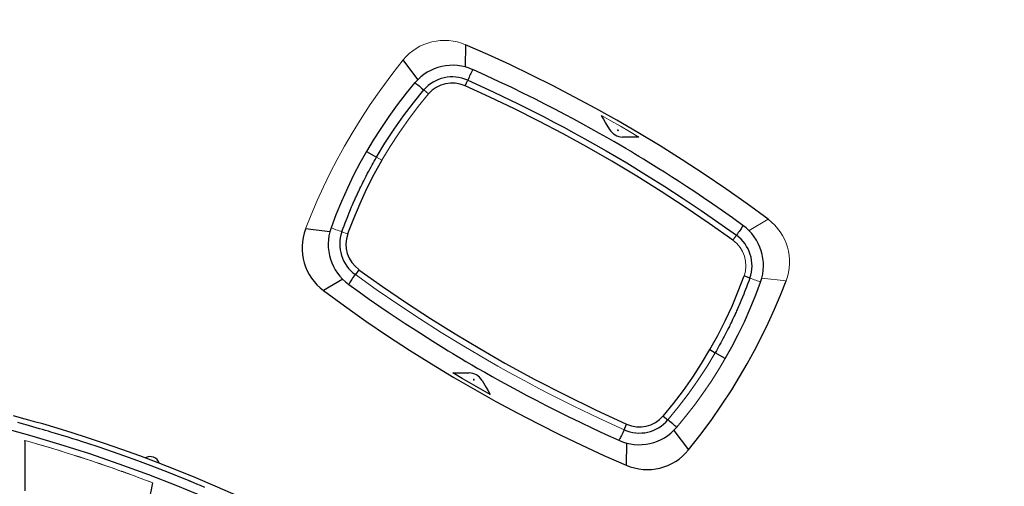
# Model space of a CAD drawing. Units: millimetres. Extents: x 6292 to 16275, y 1795 to 11579.
# Drawn here: x 11742 to 13349, y 9283 to 10045 of the extents above; entities that cross this region are included whole.
import ezdxf

# ---------------------------------------------------------------- set-up
doc = ezdxf.new("R2010")
doc.units = ezdxf.units.MM
doc.header["$LTSCALE"] = 50
doc.layers.add('FORMAT', color=7, linetype='Continuous')
doc.styles.add('SLDTEXTSTYLE0', font='TXT', dxfattribs={"width": 0.75})
doc.dimstyles.new('SLDDIMSTYLE0', dxfattribs={"dimtxt": 317.5, "dimasz": 0, "dimexe": 0, "dimexo": 0.0625, "dimgap": 79.375, "dimtad": 1, "dimdec": 0, "dimrnd": 1e-09, "dimzin": 12, "dimdsep": 46, "dimtxsty": 'SLDTEXTSTYLE0', "dimblk1": 'OBLIQUE', "dimblk2": 'OBLIQUE', "dimsah": 1, "dimcen": 0.09, "dimadec": 0, "dimazin": 3, "dimtfac": 1, "dimtdec": 0, "dimtofl": 0, "dimtmove": 0, "dimatfit": 3, "dimldrblk": 'OBLIQUE', "dimfxl": 1, "dimfrac": 2, "dimtolj": 1, "dimtzin": 12, "dimarcsym": 0})

# ---------------------------------------------------------------- blocks, each defined once
blk = doc.blocks.new('_Oblique')
at = {"color": 0, "linetype": 'ByBlock', "lineweight": -2}
blk.add_line((-0.5, -0.5), (0.5, 0.5), dxfattribs=at)

msp = doc.modelspace()

# ---------------------------------------------------------------- linework, layer by layer
at = {"color": 7, "linetype": 'Continuous', "lineweight": 25}
for p, q in [((12469.8, 10003.7), (12469.3, 9967.4)), ((12391.9, 9946.9), (12368, 9978.9)), ((12752.5, 9853.1), (12725.9, 9853.1)), ((12308.1, 9829.6), (12324.4, 9820.2)), ((12248.4, 9698.3), (12208.7, 9703)), ((12295.8, 9636.6), (12290, 9628.5)), ((12269.3, 9621), (12238.2, 9602.5)), ((12933.4, 9622.9), (12924, 9626.3)), ((12868.4, 9506.1), (12877, 9501.1)), ((12893.4, 9491.7), (12877, 9501.1)), ((12449, 9468.2), (12475.5, 9468.1)), ((12792.1, 9397.8), (12799.8, 9391.4)), ((12728.3, 9375.5), (12732.4, 9384.6)), ((12809.6, 9374.3), (12833.4, 9342.4)), ((11750.6, 9356.7), (11750.9, 9357.9)), ((12732.1, 9353.9), (12731.7, 9317.6))]:
    msp.add_line(p, q, dxfattribs=at)
at = {"color": 142, "linetype": 'Continuous', "lineweight": 18, "true_color": 0x0080c0}
for p, q in [((12409.3, 9923.5), (12401.7, 9929.9)), ((12333.1, 9815.2), (12324.4, 9820.2)), ((12932.1, 9700.3), (12963.3, 9718.8)), ((12268, 9698.4), (12277.4, 9695)), ((12905.6, 9684.6), (12911.5, 9692.7)), ((12953.1, 9622.9), (12992.7, 9618.3))]:
    msp.add_line(p, q, dxfattribs=at)
at = {"color": 7, "linetype": 'Continuous', "lineweight": 25, "flags": 128}
for points in [[(12963.3, 9718.8), (12928.9, 9743.9), (12894.1, 9768.4), (12858.9, 9792.4), (12823.2, 9815.7), (12787.1, 9838.5), (12750.6, 9860.6), (12716.6, 9880.4), (12682.4, 9899.7), (12647.7, 9918.4), (12612.8, 9936.5), (12577.5, 9954.2), (12541.9, 9971.2), (12506, 9987.7), (12469.8, 10003.7)], [(12481.8, 9963), (12481.8, 9963), (12481.5, 9962.8), (12481.2, 9962.3), (12480.6, 9961.4), (12480, 9960.2), (12479.2, 9958.7), (12478.4, 9957), (12477.4, 9955.1), (12476.4, 9952.9), (12475.4, 9950.7), (12474.3, 9948.3), (12473.2, 9945.8)], [(12922.1, 9708.9), (12905.1, 9721.1), (12888.7, 9732.6), (12873, 9743.5), (12857.9, 9753.8), (12843.5, 9763.5), (12830, 9772.5), (12817.3, 9780.8), (12805.4, 9788.4), (12794.3, 9795.5), (12785, 9801.4), (12776.2, 9806.9), (12767.8, 9812.1), (12759.8, 9817), (12752.4, 9821.5), (12745.4, 9825.7), (12738.6, 9829.8), (12731.1, 9834.2), (12721.7, 9839.8), (12711.5, 9845.7), (12700.3, 9852.2), (12688.1, 9859.1), (12674.8, 9866.6), (12660.8, 9874.3), (12646.5, 9882), (12631.9, 9889.9), (12616.6, 9897.9), (12600.2, 9906.4), (12582.8, 9915.2), (12564.3, 9924.4), (12545, 9933.8), (12524.8, 9943.4), (12503.8, 9953.1), (12481.8, 9963.1)], [(12387.2, 9941.9), (12372.9, 9924.5), (12358.4, 9905.8), (12344.4, 9886.6), (12331.3, 9867.2), (12319.2, 9848.2), (12308.1, 9829.6)], [(12387.2, 9941.8), (12387.2, 9941.8), (12387.7, 9941.5), (12388.7, 9940.7), (12390.1, 9939.6), (12391.9, 9938.1), (12393.9, 9936.5), (12395.9, 9934.8), (12397.9, 9933.1), (12399.9, 9931.4), (12401.7, 9929.9)], [(12469.1, 9936.7), (12471.1, 9941.3), (12473.2, 9945.8)], [(12473.2, 9945.8), (12514.8, 9926.8), (12556.4, 9906.8), (12597.8, 9885.9), (12613.9, 9877.6), (12630, 9869), (12646.6, 9860), (12664.1, 9850.4), (12681.7, 9840.6), (12698.9, 9830.7), (12732.6, 9810.9), (12765.1, 9791.1), (12795, 9772.2), (12824.7, 9752.9), (12854.1, 9733.1), (12883.1, 9713), (12911.5, 9692.7)], [(12324.4, 9820.2), (12338.2, 9843.1), (12353.2, 9866.1), (12368.4, 9887.7), (12384.7, 9909.1), (12401.7, 9929.9)], [(12905.6, 9684.6), (12867.1, 9712), (12828.2, 9738.5), (12788.8, 9764.3), (12748.9, 9789.3), (12708.5, 9813.6), (12667.6, 9837), (12628.7, 9858.4), (12589.3, 9879.1), (12549.7, 9898.9), (12509.6, 9918.1), (12469.1, 9936.7)], [(12704.8, 9865.3), (12698.2, 9876.8), (12694.9, 9882.6), (12691.5, 9888.3)], [(12308.1, 9829.6), (12297.5, 9810.7), (12287.1, 9790.7), (12276.9, 9769.6), (12267.2, 9747.8), (12258.3, 9726), (12250.4, 9705)], [(12268, 9698.4), (12269.8, 9703.3), (12271.6, 9708.3), (12273.5, 9713.2), (12275, 9717.1), (12276.4, 9720.7), (12278.1, 9724.8), (12280, 9729.6), (12282.1, 9734.7), (12283.9, 9739), (12285.4, 9742.4), (12286.5, 9745), (12288.1, 9748.7), (12288.9, 9750.4), (12289.6, 9752.1), (12290.4, 9753.8), (12291.2, 9755.5), (12291.9, 9757.2), (12292.7, 9758.9), (12293.5, 9760.5), (12294.1, 9761.8), (12294.9, 9763.6), (12296, 9766), (12297.5, 9769), (12298.9, 9772), (12300.4, 9775.1), (12301.5, 9777.3), (12302.3, 9778.9), (12303.6, 9781.6), (12305.4, 9785.1), (12307.5, 9789.2), (12310, 9794), (12311.9, 9797.6), (12313.7, 9800.9), (12315.5, 9804.2), (12317.2, 9807.5), (12319, 9810.7), (12320.8, 9813.9), (12322.6, 9817), (12324.4, 9820.2)], [(12333.1, 9815.2), (12320.2, 9792), (12308.2, 9768.3), (12297.1, 9744.3), (12286.8, 9719.8), (12277.4, 9695)], [(12922, 9708.8), (12922.1, 9708.8), (12922, 9708.5), (12921.7, 9707.9), (12921.2, 9707), (12920.5, 9705.9), (12919.6, 9704.5), (12918.6, 9702.9), (12917.4, 9701.1), (12916, 9699.1), (12914.6, 9697.1), (12913.1, 9694.9), (12911.5, 9692.7)], [(12295.8, 9636.6), (12334.4, 9609.2), (12373.3, 9582.7), (12412.7, 9557), (12452.7, 9531.9), (12493.1, 9507.7), (12533.9, 9484.2), (12582.7, 9457.6), (12632, 9432.2), (12681.9, 9407.8), (12732.4, 9384.6)], [(12279.5, 9612.4), (12279.4, 9612.5), (12279.4, 9612.8), (12279.7, 9613.4), (12280.2, 9614.3), (12280.9, 9615.4), (12281.8, 9616.8), (12282.9, 9618.4), (12284.1, 9620.2), (12285.4, 9622.1), (12286.9, 9624.2), (12288.4, 9626.3), (12290, 9628.5)], [(12868.4, 9506.1), (12881.2, 9529.3), (12893.2, 9552.9), (12904.4, 9577), (12914.6, 9601.5), (12924, 9626.3)], [(12933.4, 9622.9), (12931.6, 9618), (12929.8, 9613), (12927.9, 9608.1), (12926.4, 9604.2), (12925, 9600.6), (12923.4, 9596.5), (12921.5, 9591.7), (12919.3, 9586.6), (12917.5, 9582.3), (12916.1, 9578.8), (12914.9, 9576.3), (12913.3, 9572.6), (12912.6, 9570.9), (12911.8, 9569.2), (12911.1, 9567.5), (12910.3, 9565.8), (12909.5, 9564.1), (12908.8, 9562.4), (12908, 9560.7), (12907.4, 9559.5), (12906.5, 9557.7), (12905.4, 9555.3), (12904, 9552.3), (12902.5, 9549.3), (12901, 9546.2), (12900, 9544), (12899.2, 9542.4), (12897.8, 9539.7), (12896.1, 9536.2), (12894, 9532.1), (12891.5, 9527.3), (12889.6, 9523.7), (12887.8, 9520.4), (12886, 9517.1), (12884.2, 9513.8), (12882.4, 9510.6), (12880.6, 9507.4), (12878.8, 9504.2), (12877, 9501.1)], [(12279.4, 9612.4), (12296.4, 9600.2), (12312.7, 9588.7), (12328.5, 9577.8), (12343.6, 9567.4), (12358, 9557.7), (12371.4, 9548.8), (12384.1, 9540.5), (12396, 9532.9), (12407.1, 9525.8), (12416.4, 9519.9), (12425.3, 9514.4), (12433.7, 9509.2), (12441.6, 9504.3), (12449.1, 9499.8), (12456, 9495.6), (12462.8, 9491.5), (12470.4, 9487), (12479.7, 9481.5), (12490, 9475.6), (12501.1, 9469.1), (12513.3, 9462.2), (12526.7, 9454.7), (12540.6, 9447), (12554.9, 9439.2), (12569.6, 9431.4), (12584.8, 9423.4), (12601.2, 9414.9), (12618.7, 9406.1), (12637.1, 9396.9), (12656.5, 9387.5), (12676.7, 9377.9), (12697.7, 9368.2), (12719.6, 9358.2)], [(12833.4, 9342.4), (12852.1, 9366.1), (12870.1, 9390.4), (12887.4, 9415.3), (12903.9, 9440.7), (12916.8, 9461.7), (12929.2, 9483.1), (12941.1, 9504.8), (12952.5, 9526.8), (12963.4, 9549.3), (12973.7, 9572), (12983.5, 9595), (12992.7, 9618.3)], [(12893.4, 9491.7), (12903.9, 9510.6), (12914.4, 9530.6), (12924.5, 9551.7), (12934.2, 9573.4), (12943.2, 9595.3), (12951, 9616.3)], [(12238.2, 9602.5), (12272.5, 9577.4), (12307.3, 9552.8), (12342.5, 9528.9), (12378.2, 9505.5), (12414.3, 9482.8), (12450.8, 9460.7), (12484.8, 9440.9), (12519.1, 9421.6), (12553.7, 9402.9), (12588.6, 9384.8), (12624, 9367.1), (12659.6, 9350), (12695.5, 9333.5), (12731.7, 9317.6)], [(12792.1, 9397.8), (12808.9, 9418.4), (12825, 9439.5), (12840.2, 9461.2), (12854.7, 9483.4), (12868.4, 9506.1)], [(12509.9, 9433), (12494.6, 9441.6), (12479.3, 9450.3), (12464.1, 9459.2), (12449, 9468.2)], [(12496.6, 9456), (12503.3, 9444.5), (12506.6, 9438.7), (12509.9, 9433)], [(12102.5, 9265.3), (12061.5, 9283.5), (12029.7, 9297), (11998.6, 9309.6), (11968.3, 9321.5), (11938.5, 9332.6), (11909.3, 9343.1), (11880.8, 9353), (11853.1, 9362.2), (11828.1, 9370.2), (11803.8, 9377.7), (11780, 9384.8), (11768.9, 9388), (11757.6, 9391.2), (11745.5, 9394.5), (11732.5, 9398)], [(11708.9, 9380.1), (11758.3, 9366.7), (11807.4, 9352.1), (11856.1, 9336.6), (11904.4, 9320), (11952.5, 9302.4), (12000.1, 9283.7), (12047.4, 9264), (12098.8, 9241.1), (12149.7, 9217.1), (12200, 9191.8), (12249.7, 9165.3), (12298.8, 9137.7)], [(12044.6, 9281.2), (12037.6, 9284.2), (12031.6, 9286.7), (12026.6, 9288.8), (12025.2, 9289.4), (12023.8, 9289.9), (12022.6, 9290.4), (12021.5, 9290.9), (12020.5, 9291.3), (12019.6, 9291.7), (12018.8, 9292), (11998.9, 9300.1), (11978.2, 9308.2), (11956.8, 9316.4), (11935.2, 9324.5), (11914.1, 9332.1), (11893.6, 9339.3), (11872, 9346.7), (11852.1, 9353.3), (11844.9, 9355.6), (11837.3, 9358.1), (11829, 9360.7), (11820, 9363.6), (11811.9, 9366), (11804.9, 9368.2), (11800.6, 9369.5), (11796.8, 9370.6), (11793.5, 9371.6), (11789.3, 9372.9), (11784.4, 9374.3), (11779.6, 9375.7), (11774.8, 9377.1), (11769.3, 9378.7), (11763.8, 9380.3), (11758.3, 9381.8), (11753, 9383.3), (11748.5, 9384.6), (11743.5, 9385.9), (11739.4, 9387.1)], [(12814.2, 9379.5), (12814.2, 9379.4), (12813.8, 9379.8), (12812.8, 9380.6), (12811.3, 9381.7), (12809.6, 9383.2), (12807.6, 9384.8), (12805.6, 9386.5), (12803.5, 9388.2), (12801.6, 9389.8), (12799.8, 9391.4)], [(12728.3, 9375.5), (12727.2, 9373), (12726.1, 9370.6), (12725, 9368.3), (12724, 9366.2), (12723.1, 9364.3), (12722.2, 9362.5), (12721.5, 9361.1), (12720.8, 9359.9), (12720.3, 9359), (12719.9, 9358.5), (12719.7, 9358.2), (12719.6, 9358.2)], [(11750.6, 9356.7), (11750.6, 9353.5), (11750.6, 9346.9), (11750.6, 9340.1), (11750.6, 9333.1), (11750.6, 9325.9), (11750.6, 9318.6), (11750.6, 9311), (11750.6, 9303.4), (11750.6, 9295.5), (11750.6, 9285.6), (11750.6, 9275.5)], [(11750.9, 9357.9), (11750.9, 9354.7), (11750.9, 9348.1), (11750.9, 9341.4), (11750.9, 9334.4), (11750.9, 9327.2), (11750.9, 9319.8), (11750.8, 9312.3), (11750.8, 9304.6), (11750.8, 9296.8), (11750.8, 9286.4), (11750.7, 9275.9)], [(11952.7, 9255.1), (11953.4, 9258.7), (11954.9, 9265.6), (11957.4, 9277.4), (11958.7, 9283.1), (11959.8, 9288.6)]]:
    msp.add_lwpolyline(points, dxfattribs=at)
at = {"color": 142, "linetype": 'Continuous', "lineweight": 18, "true_color": 0x0080c0, "flags": 128}
for points in [[(12368, 9978.9), (12349.4, 9955.2), (12331.4, 9930.9), (12314.1, 9906), (12297.6, 9880.6), (12284.6, 9859.6), (12272.2, 9838.2), (12260.3, 9816.5), (12249, 9794.4), (12238.1, 9772), (12227.8, 9749.3), (12218, 9726.3), (12208.7, 9703)], [(12409.3, 9923.5), (12392.5, 9902.9), (12376.5, 9881.8), (12361.2, 9860.1), (12346.7, 9837.9), (12333.1, 9815.2)], [(12691.5, 9888.3), (12706.9, 9879.7), (12722.2, 9871), (12737.4, 9862.1), (12752.5, 9853.1)], [(12717.6, 9864.5), (12717.8, 9864.7), (12717.9, 9864.8), (12718, 9864.9), (12718.2, 9864.9), (12718.3, 9864.9), (12718.6, 9864.8), (12718.8, 9864.6), (12718.9, 9864.5), (12718.9, 9864.3), (12719, 9864.2), (12719, 9864), (12718.9, 9863.8), (12718.7, 9863.6), (12718.6, 9863.5), (12718.4, 9863.4), (12718.3, 9863.4), (12718.1, 9863.4), (12717.9, 9863.5), (12717.7, 9863.7), (12717.6, 9863.8), (12717.5, 9864), (12717.5, 9864.1), (12717.5, 9864.3), (12717.6, 9864.5)], [(12268, 9698.4), (12265.8, 9699.2), (12263.4, 9700), (12260.9, 9701), (12258.4, 9701.9), (12256, 9702.8), (12253.9, 9703.6), (12252.2, 9704.2), (12251, 9704.7), (12250.4, 9705), (12250.5, 9705)], [(12728.3, 9375.5), (12687.2, 9394.3), (12646.1, 9414), (12605.2, 9434.6), (12589.4, 9442.8), (12573.5, 9451.2), (12557.2, 9460), (12540, 9469.4), (12522.6, 9479.1), (12505.6, 9488.8), (12466.9, 9511.6), (12430.1, 9534.1), (12394.4, 9556.8), (12359, 9580.3), (12324.1, 9604.2), (12290, 9628.5)], [(12933.4, 9622.9), (12935.7, 9622.1), (12938.1, 9621.2), (12940.6, 9620.3), (12943.1, 9619.4), (12945.4, 9618.5), (12947.6, 9617.7), (12949.3, 9617.1), (12950.5, 9616.6), (12951, 9616.3), (12951, 9616.3)], [(12877, 9501.1), (12863.2, 9478.2), (12848.2, 9455.2), (12833, 9433.6), (12816.7, 9412.1), (12799.8, 9391.4)], [(12814.3, 9379.4), (12828.6, 9396.8), (12843, 9415.5), (12857, 9434.7), (12870.2, 9454.1), (12882.3, 9473.1), (12893.4, 9491.7)], [(12483.9, 9456.7), (12483.7, 9456.5), (12483.6, 9456.5), (12483.4, 9456.4), (12483.3, 9456.4), (12483.1, 9456.4), (12482.9, 9456.5), (12482.7, 9456.7), (12482.6, 9456.8), (12482.5, 9456.9), (12482.5, 9457.1), (12482.5, 9457.2), (12482.6, 9457.5), (12482.8, 9457.7), (12482.9, 9457.8), (12483, 9457.8), (12483.2, 9457.9), (12483.3, 9457.8), (12483.6, 9457.8), (12483.8, 9457.6), (12483.9, 9457.4), (12483.9, 9457.3), (12484, 9457.2), (12484, 9457), (12483.9, 9456.7)], [(11750.9, 9357.9), (11761, 9355.1), (11771.6, 9352), (11782.7, 9348.8), (11794.3, 9345.3), (11805.3, 9341.9), (11813.6, 9339.4), (11820.1, 9337.4), (11827.3, 9335.1), (11835.3, 9332.5), (11843.9, 9329.7), (11853.3, 9326.7), (11862.8, 9323.5), (11871.7, 9320.5), (11881.2, 9317.2), (11889.9, 9314.2), (11897.6, 9311.5), (11904.4, 9309.1), (11911.7, 9306.5), (11920.9, 9303.2), (11934.6, 9298.1), (11947.6, 9293.3), (11959.8, 9288.6)], [(11959.8, 9288.6), (11954.1, 9290.8), (11947.7, 9293.2), (11940.5, 9295.9), (11935.9, 9297.7), (11929.7, 9300), (11923.4, 9302.3), (11918.3, 9304.2), (11915.1, 9305.3), (11912.5, 9306.2), (11910.5, 9307), (11909.9, 9307.2), (11909.4, 9307.4), (11908.9, 9307.5), (11908.6, 9307.6), (11908.3, 9307.7), (11907.6, 9308), (11895, 9312.5), (11887.7, 9315), (11880.3, 9317.6), (11873, 9320.1), (11865.7, 9322.6), (11858.4, 9325), (11852.6, 9326.9), (11846.8, 9328.8), (11840.4, 9330.9), (11833.2, 9333.2), (11825.4, 9335.7), (11816.9, 9338.4), (11807.6, 9341.3), (11798.2, 9344.1), (11789.4, 9346.8), (11778.2, 9350.1), (11768, 9353.1), (11758.9, 9355.7), (11750.9, 9357.9)]]:
    msp.add_lwpolyline(points, dxfattribs=at)
at = {"color": 142, "linetype": 'Continuous', "lineweight": 18, "true_color": 0x0080c0}
for centre, radius, start, end in [((12435.2, 9924.4), 86.5, 66.4289, 140.9086), ((12911.9, 9649.2), 86.5, 339.0801, 53.5824), ((12876.3, 9643.3), 50.7, 340.3805, 54.6134)]:
    msp.add_arc(centre, radius, start, end, dxfattribs=at)
at = {"color": 7, "linetype": 'Continuous', "lineweight": 25}
for centre, radius, start, end in [((12448.5, 9889.8), 80.4, 65.5564, 139.7061), ((12448, 9890.6), 60.7, 65.4771, 139.6375), ((12447.9, 9890.6), 50.7, 65.3865, 139.6195), ((12726.7, 9878.9), 25.8, 211.8421, 268.1579), ((12289.5, 9672.1), 86.5, 159.0801, 233.5824), ((12326.1, 9677.8), 80.4, 160.2863, 234.4444), ((12875.3, 9643.4), 80.4, 340.2863, 54.4444), ((12325.2, 9678), 60.7, 160.3625, 234.5229), ((12325.2, 9678), 50.7, 160.3805, 234.6134), ((12876.3, 9643.3), 60.7, 340.3625, 54.5229), ((12474.7, 9442.4), 25.8, 31.8421, 88.1579), ((12753.5, 9430.7), 50.7, 245.3865, 319.6195), ((12752.9, 9431.4), 80.4, 245.5564, 319.7061), ((12753.5, 9430.7), 60.7, 245.4771, 319.6375), ((11954.9, 9314.7), 16.8, 20.2545, 118.5745), ((12766.3, 9396.9), 86.5, 246.4289, 320.9086)]:
    msp.add_arc(centre, radius, start, end, dxfattribs=at)

# ---------------------------------------------------------------- dimensions: what is measured, and where the dimension line sits
at = {"layer": 'FORMAT'}
msp.add_linear_dim(base=(16274.9, 4094.5), p1=(12376.5, 11578.8), p2=(10422.1, 4094.5), angle=90, location=(16274.9, 7693.5), dimstyle='SLDDIMSTYLE0', dxfattribs=at).render()
msp.add_linear_dim(base=(6317.9, 1794.5), p1=(14574.9, 9675.5), p2=(6317.9, 6207.3), location=(10469.1, 1794.5), dimstyle='SLDDIMSTYLE0', dxfattribs=at).render()

doc.saveas('drawing.dxf')
